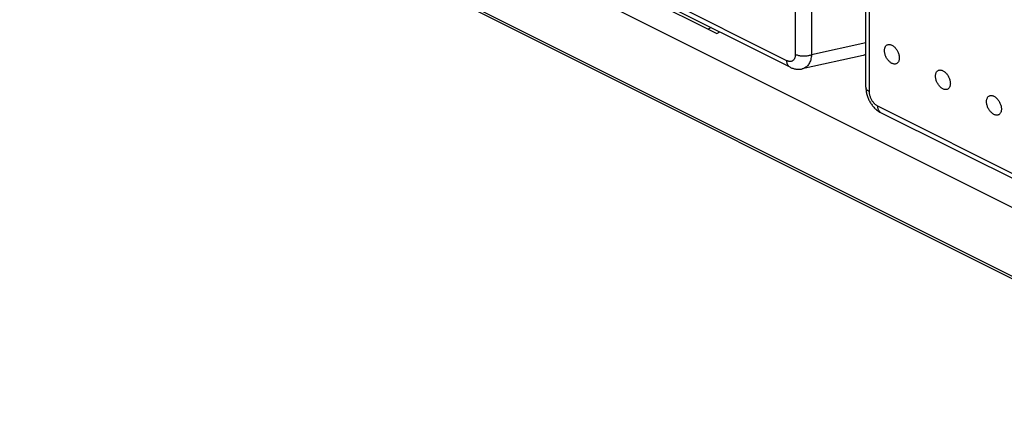
# Model space of a CAD drawing. Units: millimetres. Extents: x -40.1 to 39.2, y -37.3 to 37.6.
# Drawn here: x -39.9 to 1, y -37.3 to -20.9 of the extents above; entities that cross this region are included whole.
import ezdxf

# ---------------------------------------------------------------- set-up
doc = ezdxf.new("R2010")
doc.units = ezdxf.units.MM
doc.header["$LTSCALE"] = 16.335
doc.layers.get('0').update_dxf_attribs({"linetype": 'CONTINUOUS'})

msp = doc.modelspace()

# ---------------------------------------------------------------- linework, layer by layer
at = {"color": 0, "linetype": 'CONTINUOUS'}
for p, q in [((12.416, -34.258), (-39.943, -8.078)), ((-39.943, -10.936), (12.416, -37.115)), ((12.481, -37.25), (-39.878, -11.071)), ((-7.702, -14.773), (-7.702, -22.354)), ((-7.027, -14.788), (-7.027, -22.368)), ((-8.052, -22.612), (-21.95, -15.663)), ((-7.922, -22.882), (-21.82, -15.933)), ((-4.768, -23.717), (-4.768, -16.137)), ((-4.622, -23.894), (-4.622, -16.314)), ((-14.44, -19.747), (-10.966, -21.483)), ((-11.204, -21.241), (-11.327, -21.303)), ((-10.966, -21.483), (-10.844, -21.421)), ((-4.768, -21.869), (-7.027, -22.368)), ((-4.879, -22.393), (-7.414, -22.953)), ((9.626, -31.451), (-4.272, -24.502)), ((9.756, -31.721), (-4.142, -24.772))]:
    msp.add_line(p, q, dxfattribs=at)
for points in [[(-7.922, -22.882), (-7.904, -22.891), (-7.872, -22.905), (-7.841, -22.918), (-7.809, -22.929), (-7.777, -22.939), (-7.746, -22.947), (-7.714, -22.954), (-7.683, -22.96), (-7.651, -22.964), (-7.62, -22.967), (-7.589, -22.969), (-7.558, -22.969), (-7.528, -22.968), (-7.497, -22.966), (-7.468, -22.963), (-7.438, -22.958), (-7.414, -22.953)], [(-4.768, -23.717), (-4.768, -23.742), (-4.766, -23.782), (-4.763, -23.822), (-4.759, -23.862), (-4.753, -23.901), (-4.745, -23.941), (-4.736, -23.981), (-4.726, -24.02), (-4.715, -24.059), (-4.702, -24.098), (-4.688, -24.136), (-4.673, -24.174), (-4.657, -24.212), (-4.64, -24.249), (-4.621, -24.285), (-4.601, -24.321), (-4.58, -24.356), (-4.559, -24.39), (-4.536, -24.424), (-4.512, -24.456), (-4.487, -24.488), (-4.462, -24.519), (-4.435, -24.548), (-4.408, -24.577), (-4.38, -24.605), (-4.351, -24.631), (-4.321, -24.656), (-4.29, -24.68), (-4.259, -24.703), (-4.227, -24.724), (-4.194, -24.744), (-4.161, -24.762), (-4.142, -24.772)]]:
    msp.add_lwpolyline(points, dxfattribs=at)
for points, knots in [([(-3.687, -22.722), (-3.704, -22.714), (-3.737, -22.694), (-3.784, -22.657), (-3.828, -22.611), (-3.869, -22.56), (-3.906, -22.503), (-3.937, -22.443), (-3.963, -22.38), (-3.981, -22.316), (-3.993, -22.253), (-3.997, -22.192), (-3.993, -22.135), (-3.982, -22.083), (-3.964, -22.037), (-3.938, -21.998), (-3.906, -21.968), (-3.869, -21.947), (-3.826, -21.937), (-3.781, -21.937), (-3.734, -21.947), (-3.703, -21.96), (-3.687, -21.968)], [0, 0, 0, 0, 0.050177, 0.10385, 0.160537, 0.219554, 0.280078, 0.341202, 0.401989, 0.461519, 0.518939, 0.57352, 0.624717, 0.672236, 0.716116, 0.756808, 0.795224, 0.832675, 0.870673, 0.910611, 0.953527, 1, 1, 1, 1]), ([(-3.687, -21.968), (-3.67, -21.976), (-3.637, -21.996), (-3.59, -22.033), (-3.546, -22.079), (-3.505, -22.13), (-3.468, -22.187), (-3.437, -22.247), (-3.412, -22.31), (-3.393, -22.374), (-3.382, -22.437), (-3.378, -22.498), (-3.381, -22.555), (-3.392, -22.607), (-3.41, -22.653), (-3.436, -22.692), (-3.468, -22.722), (-3.505, -22.743), (-3.548, -22.753), (-3.593, -22.753), (-3.641, -22.743), (-3.672, -22.73), (-3.687, -22.722)], [0, 0, 0, 0, 0.050177, 0.10385, 0.160537, 0.219554, 0.280078, 0.341202, 0.401989, 0.461519, 0.518939, 0.57352, 0.624717, 0.672236, 0.716116, 0.756808, 0.795224, 0.832675, 0.870673, 0.910611, 0.953527, 1, 1, 1, 1]), ([(-7.702, -22.354), (-7.702, -22.371), (-7.704, -22.404), (-7.711, -22.452), (-7.724, -22.496), (-7.741, -22.535), (-7.763, -22.57), (-7.789, -22.598), (-7.819, -22.621), (-7.853, -22.636), (-7.889, -22.645), (-7.928, -22.647), (-7.969, -22.642), (-8.011, -22.631), (-8.038, -22.619), (-8.052, -22.612)], [0, 0, 0, 0, 0.094103, 0.182993, 0.266506, 0.344846, 0.418591, 0.488706, 0.55652, 0.623628, 0.691709, 0.762316, 0.836718, 0.915796, 1, 1, 1, 1]), ([(-7.027, -22.368), (-7.047, -22.377), (-7.088, -22.391), (-7.154, -22.408), (-7.224, -22.42), (-7.297, -22.426), (-7.37, -22.428), (-7.444, -22.423), (-7.515, -22.414), (-7.582, -22.399), (-7.645, -22.379), (-7.684, -22.363), (-7.702, -22.354)], [0, 0, 0, 0, 0.092289, 0.190514, 0.29328, 0.398998, 0.505956, 0.612396, 0.716579, 0.816856, 0.911741, 1, 1, 1, 1]), ([(-7.027, -22.368), (-7.03, -22.403), (-7.038, -22.471), (-7.06, -22.569), (-7.091, -22.658), (-7.131, -22.738), (-7.18, -22.807), (-7.236, -22.865), (-7.299, -22.91), (-7.359, -22.938), (-7.398, -22.949), (-7.414, -22.953)], [0, 0, 0, 0, 0.140053, 0.273143, 0.398957, 0.517552, 0.629463, 0.735715, 0.837846, 0.937815, 1, 1, 1, 1]), ([(-4.768, -22.349), (-4.781, -22.356), (-4.816, -22.375), (-4.854, -22.387), (-4.879, -22.393)], [0, 0, 0, 0, 0.364104, 1, 1, 1, 1]), ([(-7.922, -22.882), (-7.932, -22.877), (-7.955, -22.863), (-7.988, -22.831), (-8.016, -22.787), (-8.037, -22.735), (-8.049, -22.675), (-8.052, -22.634), (-8.052, -22.612)], [0, 0, 0, 0, 0.107231, 0.262017, 0.426064, 0.602864, 0.794135, 1, 1, 1, 1]), ([(-1.566, -23.783), (-1.583, -23.775), (-1.616, -23.755), (-1.663, -23.717), (-1.707, -23.672), (-1.748, -23.621), (-1.785, -23.564), (-1.816, -23.503), (-1.841, -23.441), (-1.86, -23.377), (-1.871, -23.314), (-1.875, -23.253), (-1.872, -23.196), (-1.861, -23.143), (-1.842, -23.097), (-1.817, -23.059), (-1.785, -23.029), (-1.747, -23.008), (-1.705, -22.998), (-1.66, -22.998), (-1.612, -23.008), (-1.581, -23.02), (-1.566, -23.028)], [0, 0, 0, 0, 0.050177, 0.10385, 0.160537, 0.219554, 0.280078, 0.341202, 0.401989, 0.461519, 0.518939, 0.57352, 0.624717, 0.672236, 0.716116, 0.756808, 0.795224, 0.832675, 0.870673, 0.910611, 0.953527, 1, 1, 1, 1]), ([(-1.566, -23.028), (-1.549, -23.037), (-1.516, -23.057), (-1.469, -23.094), (-1.424, -23.139), (-1.383, -23.191), (-1.347, -23.247), (-1.315, -23.308), (-1.29, -23.371), (-1.272, -23.435), (-1.26, -23.498), (-1.256, -23.559), (-1.26, -23.616), (-1.271, -23.668), (-1.289, -23.714), (-1.315, -23.753), (-1.346, -23.783), (-1.384, -23.803), (-1.426, -23.814), (-1.472, -23.814), (-1.519, -23.804), (-1.55, -23.791), (-1.566, -23.783)], [0, 0, 0, 0, 0.050177, 0.10385, 0.160537, 0.219554, 0.280078, 0.341202, 0.401989, 0.461519, 0.518939, 0.57352, 0.624717, 0.672236, 0.716116, 0.756808, 0.795224, 0.832675, 0.870673, 0.910611, 0.953527, 1, 1, 1, 1]), ([(-4.768, -23.717), (-4.768, -23.721), (-4.768, -23.737), (-4.76, -23.766), (-4.74, -23.803), (-4.709, -23.837), (-4.669, -23.868), (-4.638, -23.885), (-4.622, -23.894)], [0, 0, 0, 0, 0.045155, 0.202074, 0.371045, 0.558525, 0.767907, 1, 1, 1, 1]), ([(-4.272, -24.502), (-4.287, -24.494), (-4.316, -24.478), (-4.357, -24.447), (-4.398, -24.412), (-4.436, -24.371), (-4.472, -24.326), (-4.505, -24.277), (-4.535, -24.226), (-4.561, -24.172), (-4.582, -24.116), (-4.6, -24.06), (-4.612, -24.004), (-4.62, -23.948), (-4.622, -23.912), (-4.622, -23.894)], [0, 0, 0, 0, 0.066548, 0.136712, 0.210171, 0.286499, 0.365175, 0.445595, 0.527101, 0.608993, 0.69056, 0.771096, 0.849927, 0.926424, 1, 1, 1, 1]), ([(0.556, -24.844), (0.539, -24.835), (0.506, -24.815), (0.459, -24.778), (0.414, -24.733), (0.373, -24.681), (0.337, -24.625), (0.305, -24.564), (0.28, -24.501), (0.261, -24.437), (0.25, -24.374), (0.246, -24.313), (0.25, -24.256), (0.261, -24.204), (0.279, -24.158), (0.304, -24.119), (0.336, -24.089), (0.374, -24.069), (0.416, -24.058), (0.462, -24.058), (0.509, -24.068), (0.54, -24.081), (0.556, -24.089)], [0, 0, 0, 0, 0.050177, 0.10385, 0.160537, 0.219554, 0.280078, 0.341202, 0.401989, 0.461519, 0.518939, 0.57352, 0.624717, 0.672236, 0.716116, 0.756808, 0.795224, 0.832675, 0.870673, 0.910611, 0.953527, 1, 1, 1, 1]), ([(0.556, -24.089), (0.572, -24.097), (0.606, -24.117), (0.652, -24.155), (0.697, -24.2), (0.738, -24.251), (0.775, -24.308), (0.806, -24.369), (0.831, -24.431), (0.85, -24.495), (0.861, -24.558), (0.865, -24.619), (0.862, -24.676), (0.85, -24.729), (0.832, -24.775), (0.807, -24.813), (0.775, -24.843), (0.737, -24.864), (0.695, -24.874), (0.65, -24.874), (0.602, -24.864), (0.571, -24.852), (0.556, -24.844)], [0, 0, 0, 0, 0.050177, 0.10385, 0.160537, 0.219554, 0.280078, 0.341202, 0.401989, 0.461519, 0.518939, 0.57352, 0.624717, 0.672236, 0.716116, 0.756808, 0.795224, 0.832675, 0.870673, 0.910611, 0.953527, 1, 1, 1, 1]), ([(-4.144, -24.771), (-4.154, -24.766), (-4.177, -24.752), (-4.208, -24.721), (-4.237, -24.677), (-4.257, -24.624), (-4.27, -24.565), (-4.272, -24.523), (-4.272, -24.502)], [0, 0, 0, 0, 0.100307, 0.256293, 0.421612, 0.599784, 0.792538, 1, 1, 1, 1])]:
    msp.add_open_spline(points, degree=3, knots=knots, dxfattribs=at)
msp.add_open_spline([(-4.142, -24.772), (-4.143, -24.772), (-4.144, -24.771), (-4.144, -24.771)], degree=3, dxfattribs=at)

doc.saveas('drawing.dxf')
